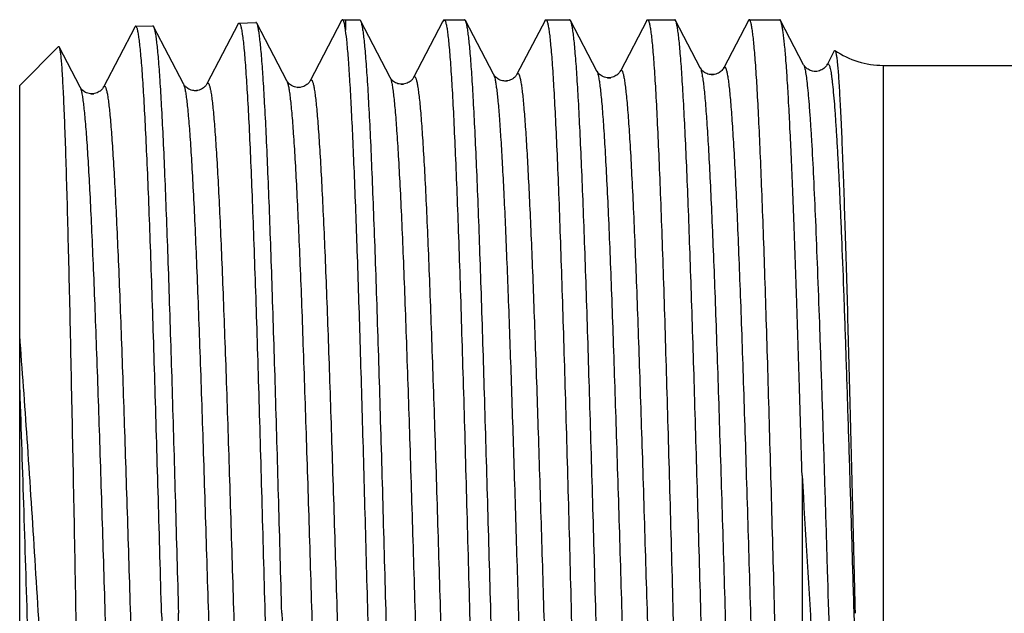
# Model space of a CAD drawing. Units: millimetres. Extents: x 0 to 297, y 0 to 210.
# Drawn here: x 78 to 96, y 120 to 130 of the extents above; entities that cross this region are included whole.
import ezdxf

# ---------------------------------------------------------------- set-up
doc = ezdxf.new("R2010")
doc.units = ezdxf.units.MM
doc.header["$LTSCALE"] = 16.335
doc.layers.get('0').update_dxf_attribs({"linetype": 'CONTINUOUS'})
doc.layers.add('KOSMETIK', color=7, linetype='CONTINUOUS')

msp = doc.modelspace()

# ---------------------------------------------------------------- linework, layer by layer
at = {"color": 7, "linetype": 'Continuous'}
for p, q in [((84.075, 130.352), (84.129, 130.354)), ((84.129, 130.354), (84.129, 130.169)), ((84.129, 130.354), (84.375, 130.354)), ((85.857, 130.354), (86.214, 130.354)), ((87.637, 130.354), (88.053, 130.354)), ((89.418, 130.354), (89.893, 130.354)), ((91.199, 130.354), (91.732, 130.354)), ((80.44, 130.225), (79.89, 129.172)), ((80.455, 130.24), (80.751, 130.249)), ((81.291, 129.228), (80.767, 130.234)), ((82.25, 130.281), (81.701, 129.228)), ((82.265, 130.296), (82.561, 130.305)), ((83.101, 129.284), (82.576, 130.291)), ((84.06, 130.338), (83.511, 129.284)), ((84.911, 129.341), (84.391, 130.339)), ((84.391, 130.339), (84.393, 130.334)), ((85.829, 130.316), (85.321, 129.341)), ((85.842, 130.34), (85.829, 130.316)), ((86.721, 129.397), (86.23, 130.339)), ((87.622, 130.34), (87.131, 129.397)), ((88.531, 129.453), (88.069, 130.339)), ((89.403, 130.34), (88.941, 129.453)), ((90.341, 129.51), (89.908, 130.339)), ((91.184, 130.34), (90.751, 129.51)), ((92.151, 129.566), (91.748, 130.339)), ((78.423, 129.204), (79.102, 129.883)), ((79.481, 129.172), (79.113, 129.878)), ((92.687, 129.808), (92.561, 129.566)), ((90.341, 129.51), (90.341, 129.51)), ((90.751, 129.51), (90.751, 129.51)), ((92.151, 129.566), (92.151, 129.566)), ((92.561, 129.566), (92.561, 129.566)), ((93.544, 129.554), (93.544, 110.354)), ((93.544, 129.554), (99.706, 129.554)), ((84.911, 129.341), (84.911, 129.341)), ((85.321, 129.341), (85.321, 129.341)), ((86.721, 129.397), (86.721, 129.397)), ((87.131, 129.397), (87.131, 129.397)), ((88.941, 129.453), (88.941, 129.453)), ((78.423, 110.704), (78.423, 129.204)), ((79.481, 129.172), (79.481, 129.172)), ((79.89, 129.172), (79.89, 129.172)), ((81.291, 129.228), (81.291, 129.228)), ((81.701, 129.228), (81.701, 129.228)), ((83.101, 129.284), (83.101, 129.284)), ((83.511, 129.284), (83.511, 129.284)), ((92.123, 122.367), (92.123, 109.554))]:
    msp.add_line(p, q, dxfattribs=at)
msp.add_arc((93.544, 131.054), 1.5, 235.6859, 270, dxfattribs=at)
for points, knots in [([(84.075, 130.352), (84.072, 130.352), (84.065, 130.348), (84.062, 130.342), (84.06, 130.338)], [0, 0, 0, 0, 0.388967, 1, 1, 1, 1]), ([(84.087, 130.344), (84.086, 130.346), (84.083, 130.349), (84.078, 130.353), (84.075, 130.352)], [0, 0, 0, 0, 0.320938, 1, 1, 1, 1]), ([(84.375, 130.354), (84.376, 130.354), (84.38, 130.353), (84.386, 130.348), (84.389, 130.342), (84.391, 130.339)], [0, 0, 0, 0, 0.178424, 0.518126, 1, 1, 1, 1]), ([(85.842, 130.34), (85.843, 130.342), (85.846, 130.348), (85.852, 130.354), (85.857, 130.354)], [0, 0, 0, 0, 0.3458, 1, 1, 1, 1]), ([(85.857, 130.354), (85.859, 130.354), (85.865, 130.351), (85.872, 130.34), (85.878, 130.324), (85.885, 130.302), (85.892, 130.274), (85.902, 130.224), (85.914, 130.146), (85.927, 130.035), (85.941, 129.898), (85.955, 129.738), (85.974, 129.478), (85.998, 129.097), (86.025, 128.574), (86.053, 127.968), (86.08, 127.285), (86.108, 126.531), (86.136, 125.714), (86.163, 124.841), (86.191, 123.921), (86.219, 122.963), (86.256, 121.637), (86.283, 120.631), (86.302, 119.954)], [0, 0, 0, 0, 0.000732, 0.001853, 0.003497, 0.005702, 0.008484, 0.011848, 0.020327, 0.031142, 0.044276, 0.059699, 0.077378, 0.119338, 0.16976, 0.228162, 0.293989, 0.366605, 0.445314, 0.529361, 0.617938, 0.710188, 0.805223, 1, 1, 1, 1]), ([(86.23, 130.339), (86.229, 130.341), (86.225, 130.347), (86.219, 130.354), (86.214, 130.354)], [0, 0, 0, 0, 0.345799, 1, 1, 1, 1]), ([(87.622, 130.34), (87.624, 130.342), (87.627, 130.348), (87.633, 130.354), (87.637, 130.354)], [0, 0, 0, 0, 0.345808, 1, 1, 1, 1]), ([(87.637, 130.354), (87.64, 130.354), (87.646, 130.351), (87.652, 130.34), (87.659, 130.324), (87.666, 130.302), (87.673, 130.274), (87.683, 130.224), (87.695, 130.146), (87.708, 130.035), (87.722, 129.898), (87.736, 129.738), (87.755, 129.478), (87.779, 129.097), (87.806, 128.574), (87.834, 127.968), (87.861, 127.285), (87.889, 126.531), (87.916, 125.714), (87.944, 124.841), (87.972, 123.921), (87.999, 122.964), (88.037, 121.637), (88.064, 120.631), (88.082, 119.954)], [0, 0, 0, 0, 0.000732, 0.001853, 0.003496, 0.005702, 0.008483, 0.011847, 0.020326, 0.031141, 0.044274, 0.059697, 0.077376, 0.119335, 0.169756, 0.228157, 0.293982, 0.366599, 0.445307, 0.529353, 0.617931, 0.710183, 0.805221, 1, 1, 1, 1]), ([(88.069, 130.339), (88.068, 130.341), (88.064, 130.347), (88.058, 130.354), (88.053, 130.354)], [0, 0, 0, 0, 0.345802, 1, 1, 1, 1]), ([(89.403, 130.34), (89.404, 130.342), (89.408, 130.348), (89.413, 130.354), (89.418, 130.354)], [0, 0, 0, 0, 0.345807, 1, 1, 1, 1]), ([(89.418, 130.354), (89.421, 130.354), (89.427, 130.351), (89.433, 130.34), (89.44, 130.324), (89.447, 130.302), (89.453, 130.274), (89.463, 130.224), (89.475, 130.146), (89.489, 130.035), (89.503, 129.898), (89.516, 129.738), (89.536, 129.478), (89.56, 129.097), (89.587, 128.574), (89.614, 127.968), (89.642, 127.285), (89.67, 126.531), (89.697, 125.714), (89.725, 124.841), (89.752, 123.921), (89.78, 122.963), (89.817, 121.637), (89.845, 120.631), (89.863, 119.954)], [0, 0, 0, 0, 0.000732, 0.001853, 0.003496, 0.005702, 0.008483, 0.011847, 0.020326, 0.031141, 0.044274, 0.059697, 0.077376, 0.119335, 0.169757, 0.228161, 0.293988, 0.366606, 0.445315, 0.529362, 0.617939, 0.710189, 0.805224, 1, 1, 1, 1]), ([(89.908, 130.339), (89.907, 130.341), (89.904, 130.347), (89.897, 130.354), (89.893, 130.354)], [0, 0, 0, 0, 0.345799, 1, 1, 1, 1]), ([(91.199, 130.354), (91.197, 130.354), (91.194, 130.353), (91.188, 130.348), (91.185, 130.343), (91.184, 130.34)], [0, 0, 0, 0, 0.178419, 0.518116, 1, 1, 1, 1]), ([(92.066, 109.588), (92.06, 109.605), (92.05, 109.648), (92.037, 109.724), (92.024, 109.823), (92.011, 109.945), (91.997, 110.09), (91.978, 110.328), (91.955, 110.68), (91.929, 111.166), (91.902, 111.731), (91.875, 112.372), (91.848, 113.082), (91.821, 113.855), (91.784, 114.99), (91.739, 116.508), (91.686, 118.411), (91.633, 120.371), (91.588, 122.006), (91.552, 123.289), (91.525, 124.211), (91.498, 125.095), (91.471, 125.931), (91.444, 126.713), (91.417, 127.433), (91.39, 128.084), (91.363, 128.662), (91.337, 129.16), (91.314, 129.522), (91.294, 129.77), (91.281, 129.922), (91.268, 130.051), (91.254, 130.157), (91.243, 130.231), (91.233, 130.278), (91.227, 130.305), (91.22, 130.326), (91.213, 130.342), (91.205, 130.354), (91.199, 130.354)], [0, 0, 0, 0, 0.002589, 0.006286, 0.011096, 0.017012, 0.024023, 0.032115, 0.05147, 0.074906, 0.102209, 0.133135, 0.1674, 0.204692, 0.244672, 0.331211, 0.423866, 0.519259, 0.613913, 0.65988, 0.704378, 0.747, 0.787357, 0.825081, 0.859827, 0.89128, 0.919152, 0.94319, 0.963179, 0.971596, 0.978938, 0.985189, 0.990335, 0.994371, 0.995973, 0.997298, 0.998349, 0.999133, 1, 1, 1, 1]), ([(91.748, 130.339), (91.746, 130.341), (91.743, 130.347), (91.737, 130.354), (91.732, 130.354)], [0, 0, 0, 0, 0.345939, 1, 1, 1, 1]), ([(80.455, 130.24), (80.452, 130.24), (80.445, 130.235), (80.442, 130.229), (80.44, 130.225)], [0, 0, 0, 0, 0.38902, 1, 1, 1, 1]), ([(80.907, 119.954), (80.889, 120.623), (80.861, 121.619), (80.823, 122.932), (80.795, 123.88), (80.767, 124.79), (80.739, 125.653), (80.711, 126.461), (80.683, 127.207), (80.655, 127.883), (80.627, 128.482), (80.599, 128.999), (80.575, 129.376), (80.555, 129.633), (80.541, 129.791), (80.527, 129.926), (80.513, 130.036), (80.501, 130.113), (80.491, 130.162), (80.484, 130.189), (80.477, 130.211), (80.47, 130.228), (80.461, 130.24), (80.455, 130.24)], [0, 0, 0, 0, 0.194887, 0.289966, 0.382252, 0.470859, 0.554929, 0.633653, 0.706279, 0.772104, 0.830498, 0.880902, 0.922834, 0.940496, 0.955899, 0.969011, 0.979802, 0.988256, 0.991606, 0.994375, 0.996569, 0.998203, 1, 1, 1, 1]), ([(80.751, 130.249), (80.752, 130.249), (80.756, 130.248), (80.762, 130.243), (80.765, 130.238), (80.767, 130.234)], [0, 0, 0, 0, 0.178331, 0.516909, 1, 1, 1, 1]), ([(80.767, 130.234), (80.773, 130.222), (80.783, 130.19), (80.796, 130.129), (80.809, 130.045), (80.822, 129.939), (80.836, 129.81), (80.855, 129.594), (80.878, 129.271), (80.905, 128.822), (80.932, 128.292), (80.959, 127.688), (80.986, 127.015), (81.013, 126.277), (81.051, 125.188), (81.096, 123.72), (81.15, 121.872), (81.185, 120.601), (81.203, 119.954)], [0, 0, 0, 0, 0.003899, 0.00995, 0.018182, 0.028597, 0.041179, 0.055902, 0.091652, 0.135537, 0.187171, 0.246094, 0.311778, 0.383637, 0.461025, 0.629577, 0.811395, 1, 1, 1, 1]), ([(82.25, 130.281), (82.252, 130.285), (82.255, 130.292), (82.262, 130.296), (82.265, 130.296)], [0, 0, 0, 0, 0.611011, 1, 1, 1, 1]), ([(82.265, 130.296), (82.271, 130.296), (82.28, 130.284), (82.287, 130.267), (82.294, 130.245), (82.301, 130.218), (82.311, 130.168), (82.323, 130.091), (82.337, 129.98), (82.351, 129.845), (82.365, 129.686), (82.385, 129.428), (82.409, 129.049), (82.437, 128.529), (82.465, 127.926), (82.493, 127.247), (82.521, 126.497), (82.549, 125.684), (82.577, 124.816), (82.605, 123.901), (82.633, 122.948), (82.671, 121.628), (82.699, 120.627), (82.717, 119.954)], [0, 0, 0, 0, 0.001792, 0.003424, 0.005616, 0.008384, 0.011734, 0.020187, 0.030978, 0.044089, 0.059491, 0.077153, 0.119085, 0.169488, 0.227881, 0.293707, 0.366332, 0.445057, 0.529127, 0.617736, 0.710026, 0.805109, 1, 1, 1, 1]), ([(82.576, 130.291), (82.575, 130.293), (82.572, 130.299), (82.566, 130.306), (82.561, 130.305)], [0, 0, 0, 0, 0.347485, 1, 1, 1, 1]), ([(83.013, 119.954), (82.995, 120.605), (82.96, 121.883), (82.906, 123.742), (82.86, 125.217), (82.823, 126.313), (82.796, 127.054), (82.769, 127.731), (82.742, 128.339), (82.715, 128.871), (82.688, 129.323), (82.665, 129.648), (82.646, 129.864), (82.632, 129.994), (82.619, 130.1), (82.606, 130.185), (82.593, 130.246), (82.583, 130.279), (82.576, 130.291)], [0, 0, 0, 0, 0.188637, 0.370485, 0.53906, 0.616455, 0.688319, 0.754006, 0.812928, 0.864558, 0.908432, 0.944168, 0.958882, 0.971454, 0.981858, 0.990078, 0.996115, 1, 1, 1, 1]), ([(84.129, 130.169), (84.126, 130.191), (84.12, 130.23), (84.11, 130.281), (84.099, 130.318), (84.091, 130.338), (84.087, 130.344)], [0, 0, 0, 0, 0.36419, 0.651611, 0.86281, 1, 1, 1, 1]), ([(84.393, 130.334), (84.399, 130.321), (84.409, 130.284), (84.423, 130.217), (84.437, 130.126), (84.45, 130.012), (84.464, 129.875), (84.484, 129.646), (84.508, 129.305), (84.536, 128.831), (84.564, 128.275), (84.591, 127.642), (84.619, 126.938), (84.647, 126.17), (84.686, 125.037), (84.733, 123.516), (84.788, 121.607), (84.843, 119.637), (84.89, 117.99), (84.928, 116.697), (84.956, 115.766), (84.984, 114.874), (85.012, 114.029), (85.04, 113.239), (85.068, 112.511), (85.095, 111.852), (85.123, 111.267), (85.151, 110.764), (85.175, 110.396), (85.195, 110.146), (85.209, 109.992), (85.223, 109.861), (85.236, 109.754), (85.248, 109.679), (85.259, 109.631), (85.265, 109.604), (85.272, 109.583), (85.28, 109.566), (85.288, 109.554), (85.294, 109.554)], [0, 0, 0, 0, 0.002168, 0.005449, 0.009852, 0.015378, 0.022017, 0.029754, 0.048459, 0.071325, 0.098145, 0.128672, 0.162625, 0.199692, 0.239529, 0.32602, 0.418908, 0.514765, 0.610053, 0.65638, 0.701255, 0.744262, 0.785005, 0.823106, 0.858214, 0.890005, 0.918185, 0.942495, 0.962715, 0.971231, 0.97866, 0.984985, 0.990195, 0.994281, 0.995903, 0.997246, 0.998312, 0.99911, 1, 1, 1, 1]), ([(86.674, 119.954), (86.655, 120.608), (86.619, 121.891), (86.565, 123.758), (86.518, 125.24), (86.481, 126.341), (86.453, 127.085), (86.426, 127.766), (86.398, 128.376), (86.371, 128.911), (86.344, 129.365), (86.32, 129.692), (86.3, 129.91), (86.287, 130.04), (86.273, 130.147), (86.26, 130.232), (86.246, 130.294), (86.236, 130.327), (86.23, 130.339)], [0, 0, 0, 0, 0.188556, 0.370349, 0.538886, 0.616269, 0.688126, 0.75381, 0.812735, 0.864375, 0.908268, 0.94403, 0.958761, 0.971353, 0.981777, 0.990021, 0.996086, 1, 1, 1, 1]), ([(88.513, 119.954), (88.495, 120.608), (88.459, 121.891), (88.404, 123.758), (88.358, 125.24), (88.32, 126.341), (88.292, 127.085), (88.265, 127.766), (88.237, 128.376), (88.21, 128.911), (88.183, 129.365), (88.159, 129.692), (88.14, 129.91), (88.126, 130.04), (88.112, 130.147), (88.099, 130.232), (88.086, 130.294), (88.075, 130.327), (88.069, 130.339)], [0, 0, 0, 0, 0.188553, 0.370341, 0.538878, 0.616262, 0.68812, 0.753806, 0.812733, 0.864374, 0.908268, 0.94403, 0.958761, 0.971352, 0.981777, 0.990021, 0.996086, 1, 1, 1, 1]), ([(90.352, 119.954), (90.334, 120.608), (90.298, 121.891), (90.243, 123.758), (90.197, 125.24), (90.159, 126.341), (90.132, 127.085), (90.104, 127.766), (90.077, 128.376), (90.049, 128.911), (90.022, 129.365), (89.998, 129.692), (89.979, 129.91), (89.965, 130.04), (89.952, 130.147), (89.938, 130.232), (89.925, 130.294), (89.915, 130.327), (89.908, 130.339)], [0, 0, 0, 0, 0.188554, 0.370342, 0.538879, 0.616263, 0.68812, 0.753805, 0.81273, 0.864371, 0.908265, 0.944028, 0.95876, 0.971351, 0.981777, 0.990021, 0.996085, 1, 1, 1, 1]), ([(92.123, 122.367), (92.108, 122.895), (92.078, 123.917), (92.032, 125.386), (91.992, 126.529), (91.96, 127.365), (91.937, 127.923), (91.913, 128.429), (91.89, 128.882), (91.867, 129.277), (91.844, 129.612), (91.824, 129.853), (91.807, 130.014), (91.796, 130.111), (91.784, 130.191), (91.773, 130.256), (91.761, 130.303), (91.753, 130.329), (91.748, 130.339)], [0, 0, 0, 0, 0.198456, 0.384067, 0.552096, 0.62815, 0.698235, 0.761905, 0.818749, 0.868411, 0.910572, 0.944973, 0.959195, 0.971407, 0.981593, 0.989744, 0.995867, 1, 1, 1, 1]), ([(84.951, 109.568), (84.946, 109.58), (84.936, 109.61), (84.924, 109.667), (84.911, 109.745), (84.899, 109.843), (84.886, 109.963), (84.868, 110.163), (84.846, 110.462), (84.821, 110.88), (84.796, 111.372), (84.77, 111.934), (84.745, 112.562), (84.719, 113.251), (84.684, 114.274), (84.641, 115.659), (84.591, 117.414), (84.54, 119.253), (84.489, 121.115), (84.439, 122.938), (84.389, 124.664), (84.338, 126.236), (84.295, 127.425), (84.259, 128.261), (84.234, 128.789), (84.209, 129.245), (84.184, 129.624), (84.159, 129.924), (84.14, 130.097), (84.129, 130.169)], [0, 0, 0, 0, 0.001821, 0.004633, 0.008451, 0.013276, 0.019101, 0.025917, 0.042468, 0.062799, 0.086746, 0.114115, 0.144684, 0.1782, 0.21439, 0.293588, 0.379684, 0.469859, 0.56116, 0.650598, 0.735243, 0.812324, 0.879318, 0.908334, 0.934037, 0.956218, 0.974698, 0.98933, 1, 1, 1, 1]), ([(79.102, 129.883), (79.103, 129.884), (79.105, 129.885), (79.108, 129.885), (79.111, 129.882), (79.112, 129.88), (79.113, 129.878)], [0, 0, 0, 0, 0.222283, 0.41062, 0.653604, 1, 1, 1, 1]), ([(79.113, 129.878), (79.115, 129.874), (79.119, 129.863), (79.126, 129.833), (79.135, 129.778), (79.144, 129.693), (79.154, 129.582), (79.164, 129.445), (79.173, 129.282), (79.183, 129.095), (79.197, 128.797), (79.214, 128.367), (79.233, 127.784), (79.253, 127.119), (79.272, 126.377), (79.292, 125.568), (79.311, 124.698), (79.33, 123.778), (79.357, 122.477), (79.389, 120.799), (79.414, 119.443), (79.427, 118.758)], [0, 0, 0, 0, 0.001242, 0.003054, 0.008426, 0.016144, 0.026194, 0.038551, 0.053185, 0.070055, 0.089113, 0.133589, 0.186131, 0.246173, 0.313077, 0.386135, 0.464576, 0.547585, 0.634298, 0.815227, 1, 1, 1, 1]), ([(92.687, 129.808), (92.688, 129.81), (92.69, 129.812), (92.693, 129.815), (92.696, 129.817), (92.698, 129.816), (92.699, 129.815)], [0, 0, 0, 0, 0.350315, 0.60637, 0.800969, 1, 1, 1, 1]), ([(92.699, 129.815), (92.701, 129.814), (92.705, 129.807), (92.71, 129.795), (92.715, 129.777), (92.722, 129.742), (92.731, 129.683), (92.741, 129.595), (92.751, 129.484), (92.762, 129.351), (92.772, 129.196), (92.782, 129.019), (92.793, 128.821), (92.808, 128.515), (92.826, 128.082), (92.848, 127.506), (92.869, 126.859), (92.891, 126.146), (92.914, 125.374), (92.936, 124.551), (92.967, 123.374), (93.005, 121.837), (93.036, 120.59), (93.052, 119.954)], [0, 0, 0, 0, 0.000826, 0.002162, 0.004054, 0.006515, 0.013165, 0.022117, 0.033364, 0.046886, 0.062652, 0.08063, 0.10078, 0.123055, 0.173772, 0.232312, 0.29813, 0.370601, 0.449041, 0.532704, 0.620794, 0.806823, 1, 1, 1, 1]), ([(90.751, 129.51), (90.74, 129.488), (90.715, 129.459), (90.675, 129.428), (90.623, 129.402), (90.561, 129.387), (90.498, 129.395), (90.455, 129.408), (90.418, 129.428), (90.384, 129.454), (90.357, 129.481), (90.345, 129.502), (90.341, 129.51)], [0, 0, 0, 0, 0.14975, 0.222465, 0.308697, 0.499595, 0.596325, 0.689609, 0.77508, 0.84936, 0.950507, 1, 1, 1, 1]), ([(90.341, 129.51), (90.347, 129.497), (90.358, 129.464), (90.371, 129.402), (90.385, 129.317), (90.399, 129.21), (90.413, 129.081), (90.433, 128.865), (90.457, 128.541), (90.485, 128.091), (90.512, 127.563), (90.54, 126.962), (90.568, 126.292), (90.597, 125.562), (90.635, 124.487), (90.682, 123.046), (90.738, 121.243), (90.793, 119.389), (90.84, 117.845), (90.878, 116.639), (90.906, 115.776), (90.934, 114.953), (90.962, 114.179), (90.99, 113.46), (91.018, 112.803), (91.046, 112.215), (91.07, 111.77), (91.09, 111.453), (91.104, 111.246), (91.118, 111.059), (91.132, 110.894), (91.146, 110.751), (91.16, 110.629), (91.172, 110.542), (91.182, 110.484), (91.189, 110.448), (91.196, 110.419), (91.203, 110.395), (91.209, 110.376), (91.216, 110.364), (91.223, 110.355), (91.232, 110.354), (91.24, 110.361), (91.244, 110.367), (91.246, 110.371)], [0, 0, 0, 0, 0.002143, 0.005436, 0.009896, 0.015521, 0.022301, 0.030225, 0.049423, 0.072941, 0.100552, 0.131993, 0.166963, 0.205123, 0.246109, 0.33495, 0.430074, 0.527825, 0.62445, 0.671175, 0.716241, 0.759213, 0.799678, 0.83725, 0.871566, 0.9023, 0.929157, 0.941051, 0.951882, 0.961628, 0.970264, 0.97777, 0.984131, 0.989336, 0.991502, 0.993376, 0.994961, 0.996257, 0.997271, 0.998013, 0.998517, 0.998888, 0.999335, 1, 1, 1, 1]), ([(90.751, 129.51), (90.753, 129.514), (90.757, 129.52), (90.764, 129.526), (90.774, 129.525), (90.781, 129.517), (90.788, 129.504), (90.794, 129.485), (90.801, 129.461), (90.808, 129.432), (90.815, 129.396), (90.825, 129.338), (90.837, 129.25), (90.851, 129.128), (90.865, 128.985), (90.879, 128.819), (90.893, 128.632), (90.907, 128.424), (90.927, 128.106), (90.951, 127.661), (90.979, 127.071), (91.007, 126.413), (91.035, 125.693), (91.063, 124.918), (91.091, 124.094), (91.12, 123.23), (91.157, 122.023), (91.204, 120.479), (91.26, 118.626), (91.315, 116.823), (91.362, 115.384), (91.401, 114.31), (91.429, 113.581), (91.457, 112.913), (91.485, 112.312), (91.513, 111.785), (91.54, 111.337), (91.564, 111.014), (91.584, 110.798), (91.598, 110.669), (91.612, 110.562), (91.626, 110.478), (91.639, 110.416), (91.65, 110.383), (91.656, 110.371)], [0, 0, 0, 0, 0.000667, 0.001115, 0.001486, 0.001992, 0.002738, 0.003755, 0.005055, 0.006645, 0.008526, 0.010699, 0.015919, 0.022298, 0.029826, 0.038485, 0.048254, 0.059112, 0.071034, 0.097949, 0.128744, 0.163121, 0.20075, 0.24127, 0.28429, 0.329396, 0.376153, 0.47281, 0.570548, 0.665616, 0.754367, 0.795297, 0.833399, 0.868307, 0.899687, 0.92724, 0.950703, 0.969855, 0.977758, 0.984521, 0.990131, 0.994578, 0.997862, 1, 1, 1, 1]), ([(92.561, 129.566), (92.558, 129.559), (92.544, 129.538), (92.52, 129.511), (92.485, 129.485), (92.448, 129.466), (92.404, 129.451), (92.356, 129.446), (92.309, 129.451), (92.253, 129.468), (92.204, 129.5), (92.167, 129.537), (92.155, 129.559), (92.151, 129.566)], [0, 0, 0, 0, 0.049115, 0.149034, 0.221685, 0.30884, 0.403545, 0.500183, 0.596326, 0.689132, 0.849665, 0.950203, 1, 1, 1, 1]), ([(92.151, 129.566), (92.154, 129.559), (92.161, 129.543), (92.173, 129.498), (92.188, 129.421), (92.204, 129.302), (92.221, 129.151), (92.238, 128.966), (92.255, 128.75), (92.272, 128.502), (92.296, 128.111), (92.326, 127.551), (92.359, 126.801), (92.393, 125.952), (92.427, 125.018), (92.462, 124.011), (92.496, 122.947), (92.53, 121.84), (92.575, 120.324), (92.631, 118.443), (92.678, 116.941), (92.701, 116.205)], [0, 0, 0, 0, 0.001683, 0.003972, 0.010409, 0.019339, 0.030751, 0.044609, 0.060867, 0.079473, 0.100358, 0.148669, 0.205117, 0.268899, 0.33911, 0.414748, 0.494736, 0.577935, 0.663161, 0.834823, 1, 1, 1, 1]), ([(92.561, 129.566), (92.562, 129.569), (92.565, 129.573), (92.57, 129.579), (92.574, 129.582), (92.582, 129.582), (92.591, 129.573), (92.599, 129.556), (92.608, 129.53), (92.617, 129.494), (92.626, 129.449), (92.635, 129.394), (92.644, 129.33), (92.657, 129.226), (92.672, 129.072), (92.69, 128.861), (92.708, 128.613), (92.726, 128.331), (92.745, 128.016), (92.763, 127.668), (92.781, 127.289), (92.799, 126.88), (92.824, 126.282), (92.855, 125.473), (92.891, 124.439), (92.927, 123.334), (92.963, 122.174), (92.999, 120.979), (93.035, 119.767), (93.083, 118.174), (93.12, 116.987), (93.145, 116.205)], [0, 0, 0, 0, 0.000657, 0.001168, 0.001564, 0.001905, 0.002746, 0.004138, 0.006188, 0.008924, 0.012357, 0.016488, 0.021316, 0.02684, 0.039957, 0.055792, 0.074286, 0.095367, 0.11895, 0.144945, 0.173245, 0.20374, 0.236306, 0.307125, 0.384568, 0.467397, 0.554288, 0.643849, 0.734649, 0.82523, 1, 1, 1, 1]), ([(85.321, 129.341), (85.317, 129.334), (85.309, 129.321), (85.294, 129.301), (85.274, 129.281), (85.244, 129.26), (85.207, 129.24), (85.164, 129.226), (85.116, 129.221), (85.069, 129.226), (85.026, 129.239), (84.988, 129.26), (84.959, 129.281), (84.938, 129.301), (84.923, 129.32), (84.915, 129.333), (84.911, 129.341)], [0, 0, 0, 0, 0.049196, 0.091467, 0.148223, 0.221988, 0.309531, 0.403549, 0.49949, 0.595199, 0.688192, 0.77525, 0.850552, 0.90829, 0.950337, 1, 1, 1, 1]), ([(84.911, 129.341), (84.917, 129.329), (84.928, 129.295), (84.941, 129.234), (84.955, 129.15), (84.969, 129.045), (84.983, 128.917), (85.003, 128.704), (85.027, 128.386), (85.055, 127.943), (85.083, 127.423), (85.111, 126.832), (85.139, 126.174), (85.167, 125.455), (85.205, 124.398), (85.253, 122.983), (85.308, 121.211), (85.364, 119.39), (85.41, 117.873), (85.448, 116.689), (85.476, 115.841), (85.504, 115.034), (85.532, 114.273), (85.56, 113.567), (85.588, 112.923), (85.616, 112.346), (85.64, 111.91), (85.66, 111.599), (85.674, 111.395), (85.688, 111.212), (85.702, 111.05), (85.716, 110.91), (85.73, 110.791), (85.742, 110.706), (85.752, 110.649), (85.759, 110.614), (85.766, 110.585), (85.773, 110.562), (85.78, 110.544), (85.786, 110.532), (85.794, 110.524), (85.803, 110.523), (85.81, 110.53), (85.814, 110.536), (85.816, 110.539)], [0, 0, 0, 0, 0.002171, 0.005492, 0.009978, 0.015627, 0.022432, 0.03038, 0.049624, 0.073184, 0.100834, 0.132311, 0.167312, 0.2055, 0.246508, 0.335381, 0.430517, 0.528262, 0.624862, 0.671568, 0.716611, 0.759556, 0.799991, 0.837529, 0.87181, 0.902506, 0.929324, 0.941197, 0.952009, 0.961734, 0.970349, 0.977834, 0.984176, 0.98936, 0.991516, 0.993382, 0.994957, 0.996245, 0.997251, 0.997987, 0.998488, 0.998864, 0.999322, 1, 1, 1, 1]), ([(85.321, 129.341), (85.323, 129.344), (85.326, 129.351), (85.334, 129.357), (85.343, 129.356), (85.35, 129.349), (85.357, 129.336), (85.364, 129.318), (85.371, 129.295), (85.378, 129.266), (85.385, 129.231), (85.395, 129.174), (85.407, 129.089), (85.421, 128.97), (85.435, 128.829), (85.449, 128.666), (85.463, 128.483), (85.477, 128.279), (85.497, 127.968), (85.521, 127.531), (85.549, 126.953), (85.577, 126.307), (85.605, 125.6), (85.633, 124.839), (85.661, 124.03), (85.689, 123.182), (85.727, 121.997), (85.774, 120.48), (85.829, 118.659), (85.885, 116.888), (85.932, 115.473), (85.97, 114.418), (85.999, 113.7), (86.027, 113.043), (86.054, 112.453), (86.082, 111.934), (86.11, 111.492), (86.134, 111.175), (86.154, 110.962), (86.168, 110.835), (86.182, 110.729), (86.195, 110.646), (86.209, 110.585), (86.219, 110.552), (86.226, 110.54)], [0, 0, 0, 0, 0.000682, 0.001143, 0.001519, 0.002021, 0.002758, 0.003764, 0.005053, 0.006632, 0.008501, 0.010661, 0.015856, 0.022211, 0.029713, 0.038347, 0.048092, 0.058927, 0.070825, 0.097695, 0.128446, 0.162785, 0.200378, 0.240867, 0.283859, 0.328942, 0.375682, 0.472317, 0.570055, 0.665144, 0.753934, 0.794891, 0.833025, 0.867968, 0.899388, 0.926983, 0.950492, 0.969693, 0.977621, 0.98441, 0.990047, 0.994521, 0.997833, 1, 1, 1, 1]), ([(87.131, 129.397), (87.127, 129.39), (87.119, 129.377), (87.104, 129.358), (87.084, 129.338), (87.055, 129.316), (87.017, 129.297), (86.974, 129.282), (86.911, 129.276), (86.849, 129.288), (86.799, 129.316), (86.764, 129.341), (86.738, 129.368), (86.725, 129.39), (86.721, 129.397)], [0, 0, 0, 0, 0.049079, 0.091651, 0.148568, 0.22183, 0.309399, 0.403883, 0.500132, 0.687975, 0.774868, 0.850315, 0.950252, 1, 1, 1, 1]), ([(86.721, 129.397), (86.727, 129.386), (86.736, 129.358), (86.748, 129.306), (86.761, 129.235), (86.773, 129.147), (86.786, 129.04), (86.804, 128.864), (86.825, 128.599), (86.85, 128.232), (86.875, 127.8), (86.901, 127.307), (86.926, 126.757), (86.951, 126.153), (86.986, 125.256), (87.029, 124.041), (87.079, 122.496), (87.129, 120.872), (87.179, 119.219), (87.229, 117.589), (87.279, 116.032), (87.328, 114.597), (87.378, 113.327), (87.427, 112.263), (87.47, 111.521), (87.506, 111.054), (87.525, 110.865), (87.535, 110.782)], [0, 0, 0, 0, 0.001929, 0.004802, 0.008634, 0.013425, 0.019174, 0.025868, 0.042048, 0.061848, 0.085116, 0.111673, 0.141314, 0.173807, 0.208901, 0.285779, 0.369558, 0.457635, 0.547273, 0.63569, 0.72014, 0.798005, 0.866872, 0.92461, 0.96944, 0.986574, 1, 1, 1, 1]), ([(87.131, 129.397), (87.133, 129.401), (87.136, 129.406), (87.143, 129.413), (87.152, 129.413), (87.159, 129.407), (87.165, 129.397), (87.171, 129.382), (87.178, 129.362), (87.184, 129.337), (87.191, 129.307), (87.2, 129.258), (87.212, 129.184), (87.225, 129.08), (87.238, 128.957), (87.251, 128.815), (87.264, 128.654), (87.277, 128.475), (87.296, 128.2), (87.318, 127.814), (87.344, 127.301), (87.371, 126.726), (87.397, 126.094), (87.423, 125.41), (87.459, 124.412), (87.504, 123.08), (87.556, 121.413), (87.608, 119.698), (87.66, 117.99), (87.712, 116.349), (87.764, 114.828), (87.815, 113.48), (87.866, 112.349), (87.911, 111.561), (87.949, 111.068), (87.968, 110.869), (87.978, 110.782)], [0, 0, 0, 0, 0.000651, 0.001102, 0.001457, 0.001895, 0.002529, 0.003397, 0.004515, 0.005889, 0.007521, 0.009412, 0.013973, 0.019571, 0.026196, 0.033837, 0.042478, 0.052104, 0.062692, 0.08667, 0.114211, 0.145085, 0.179031, 0.215764, 0.254972, 0.339476, 0.429695, 0.522591, 0.615037, 0.703919, 0.786251, 0.859265, 0.920513, 0.967946, 0.985975, 1, 1, 1, 1]), ([(88.941, 129.453), (88.937, 129.446), (88.929, 129.433), (88.914, 129.414), (88.893, 129.394), (88.864, 129.372), (88.826, 129.352), (88.783, 129.338), (88.736, 129.333), (88.688, 129.338), (88.645, 129.353), (88.607, 129.373), (88.572, 129.398), (88.548, 129.426), (88.535, 129.446), (88.531, 129.453)], [0, 0, 0, 0, 0.049706, 0.091647, 0.149417, 0.224677, 0.311514, 0.404345, 0.500041, 0.596168, 0.690565, 0.778127, 0.851468, 0.950968, 1, 1, 1, 1]), ([(88.531, 129.453), (88.537, 129.441), (88.548, 129.408), (88.561, 129.346), (88.575, 129.262), (88.589, 129.155), (88.603, 129.026), (88.623, 128.811), (88.647, 128.489), (88.675, 128.042), (88.703, 127.516), (88.731, 126.918), (88.759, 126.252), (88.787, 125.526), (88.825, 124.457), (88.872, 123.025), (88.928, 121.232), (88.983, 119.389), (89.03, 117.854), (89.068, 116.655), (89.096, 115.798), (89.124, 114.98), (89.152, 114.21), (89.18, 113.495), (89.208, 112.843), (89.236, 112.258), (89.26, 111.817), (89.28, 111.502), (89.294, 111.295), (89.308, 111.11), (89.322, 110.946), (89.336, 110.804), (89.35, 110.683), (89.362, 110.597), (89.372, 110.539), (89.379, 110.504), (89.386, 110.474), (89.393, 110.45), (89.399, 110.432), (89.406, 110.42), (89.413, 110.411), (89.423, 110.41), (89.43, 110.417), (89.434, 110.423), (89.436, 110.427)], [0, 0, 0, 0, 0.002155, 0.005457, 0.009926, 0.015561, 0.02235, 0.030282, 0.049499, 0.073032, 0.100657, 0.132112, 0.167093, 0.205265, 0.246259, 0.335113, 0.430242, 0.527991, 0.624607, 0.671326, 0.716383, 0.759344, 0.799799, 0.837358, 0.871661, 0.902381, 0.929222, 0.941109, 0.951933, 0.96167, 0.970298, 0.977797, 0.98415, 0.989347, 0.991509, 0.99338, 0.994961, 0.996254, 0.997264, 0.998004, 0.998507, 0.998878, 0.99933, 1, 1, 1, 1]), ([(88.941, 129.453), (88.943, 129.457), (88.947, 129.463), (88.954, 129.47), (88.964, 129.469), (88.971, 129.461), (88.977, 129.448), (88.984, 129.43), (88.991, 129.406), (88.998, 129.376), (89.005, 129.341), (89.015, 129.283), (89.027, 129.196), (89.041, 129.075), (89.055, 128.933), (89.069, 128.768), (89.083, 128.582), (89.097, 128.375), (89.117, 128.06), (89.141, 127.617), (89.169, 127.032), (89.197, 126.378), (89.225, 125.662), (89.253, 124.891), (89.281, 124.072), (89.309, 123.214), (89.347, 122.014), (89.394, 120.479), (89.45, 118.637), (89.505, 116.845), (89.552, 115.414), (89.591, 114.346), (89.619, 113.621), (89.647, 112.956), (89.675, 112.359), (89.703, 111.835), (89.73, 111.389), (89.754, 111.067), (89.774, 110.853), (89.788, 110.724), (89.802, 110.618), (89.816, 110.534), (89.829, 110.472), (89.84, 110.439), (89.846, 110.427)], [0, 0, 0, 0, 0.000671, 0.001123, 0.001496, 0.002001, 0.002744, 0.003758, 0.005056, 0.006642, 0.008519, 0.010688, 0.015901, 0.022273, 0.029792, 0.038443, 0.048205, 0.059056, 0.07097, 0.097872, 0.128653, 0.163018, 0.200637, 0.241146, 0.284157, 0.329256, 0.376007, 0.472657, 0.570395, 0.665469, 0.754232, 0.795171, 0.833282, 0.868201, 0.899593, 0.927159, 0.950637, 0.969804, 0.977716, 0.984486, 0.990104, 0.994561, 0.997853, 1, 1, 1, 1]), ([(79.891, 129.172), (79.887, 129.165), (79.879, 129.152), (79.864, 129.133), (79.844, 129.113), (79.815, 129.091), (79.777, 129.072), (79.734, 129.057), (79.686, 129.052), (79.639, 129.057), (79.584, 129.074), (79.534, 129.106), (79.498, 129.143), (79.485, 129.164), (79.481, 129.172)], [0, 0, 0, 0, 0.048746, 0.091338, 0.148271, 0.221388, 0.308956, 0.403696, 0.500313, 0.596519, 0.689477, 0.850661, 0.950698, 1, 1, 1, 1]), ([(79.481, 129.172), (79.488, 129.16), (79.498, 129.127), (79.512, 129.066), (79.525, 128.983), (79.539, 128.879), (79.553, 128.753), (79.573, 128.543), (79.597, 128.23), (79.625, 127.794), (79.653, 127.283), (79.681, 126.701), (79.709, 126.054), (79.737, 125.348), (79.776, 124.309), (79.823, 122.919), (79.878, 121.178), (79.934, 119.389), (79.981, 117.9), (80.019, 116.737), (80.047, 115.905), (80.075, 115.112), (80.103, 114.366), (80.131, 113.674), (80.159, 113.041), (80.187, 112.475), (80.211, 112.048), (80.23, 111.743), (80.244, 111.544), (80.258, 111.365), (80.272, 111.206), (80.286, 111.069), (80.3, 110.952), (80.312, 110.869), (80.322, 110.813), (80.329, 110.78), (80.336, 110.752), (80.343, 110.729), (80.35, 110.712), (80.357, 110.7), (80.364, 110.692), (80.373, 110.692), (80.381, 110.699), (80.384, 110.705), (80.386, 110.709)], [0, 0, 0, 0, 0.0022, 0.005549, 0.010063, 0.01574, 0.022572, 0.030545, 0.04984, 0.073448, 0.101144, 0.132662, 0.167701, 0.205923, 0.246961, 0.335879, 0.431039, 0.528786, 0.625365, 0.672054, 0.717073, 0.759989, 0.800391, 0.837891, 0.87213, 0.90278, 0.92955, 0.941398, 0.952183, 0.961882, 0.97047, 0.977929, 0.984244, 0.989401, 0.991543, 0.993396, 0.994958, 0.996234, 0.997229, 0.997956, 0.998452, 0.998834, 0.999306, 1, 1, 1, 1]), ([(79.89, 129.172), (79.892, 129.175), (79.896, 129.182), (79.904, 129.188), (79.913, 129.188), (79.92, 129.18), (79.927, 129.169), (79.934, 129.151), (79.941, 129.128), (79.948, 129.1), (79.955, 129.066), (79.965, 129.011), (79.977, 128.927), (79.991, 128.811), (80.005, 128.673), (80.019, 128.514), (80.033, 128.334), (80.047, 128.134), (80.066, 127.829), (80.091, 127.401), (80.118, 126.834), (80.147, 126.2), (80.175, 125.506), (80.203, 124.759), (80.231, 123.965), (80.259, 123.133), (80.297, 121.969), (80.344, 120.48), (80.399, 118.691), (80.455, 116.951), (80.502, 115.562), (80.54, 114.524), (80.568, 113.819), (80.596, 113.173), (80.624, 112.593), (80.652, 112.082), (80.68, 111.648), (80.704, 111.335), (80.724, 111.126), (80.738, 111), (80.752, 110.896), (80.765, 110.814), (80.779, 110.753), (80.789, 110.721), (80.795, 110.709)], [0, 0, 0, 0, 0.000696, 0.001171, 0.001553, 0.002051, 0.002781, 0.003778, 0.005057, 0.006624, 0.008481, 0.01063, 0.015802, 0.022133, 0.029611, 0.038222, 0.047944, 0.058755, 0.07063, 0.097458, 0.128169, 0.162469, 0.200029, 0.240487, 0.283452, 0.328514, 0.375235, 0.47185, 0.569587, 0.664693, 0.753521, 0.794504, 0.832667, 0.867644, 0.899101, 0.926737, 0.95029, 0.969537, 0.97749, 0.984304, 0.989965, 0.994467, 0.997806, 1, 1, 1, 1]), ([(81.701, 129.228), (81.697, 129.221), (81.689, 129.208), (81.674, 129.189), (81.654, 129.169), (81.624, 129.148), (81.587, 129.128), (81.543, 129.113), (81.481, 129.107), (81.407, 129.122), (81.344, 129.163), (81.308, 129.2), (81.295, 129.221), (81.291, 129.228)], [0, 0, 0, 0, 0.049011, 0.091593, 0.148516, 0.221898, 0.309597, 0.404283, 0.500844, 0.689139, 0.850566, 0.950556, 1, 1, 1, 1]), ([(81.291, 129.228), (81.298, 129.216), (81.308, 129.183), (81.322, 129.122), (81.335, 129.039), (81.349, 128.934), (81.363, 128.808), (81.383, 128.597), (81.407, 128.282), (81.435, 127.844), (81.463, 127.33), (81.491, 126.745), (81.519, 126.094), (81.547, 125.384), (81.586, 124.339), (81.633, 122.94), (81.688, 121.189), (81.744, 119.389), (81.79, 117.891), (81.828, 116.721), (81.857, 115.884), (81.885, 115.086), (81.913, 114.335), (81.941, 113.638), (81.969, 113.002), (81.997, 112.432), (82.021, 112.002), (82.04, 111.695), (82.054, 111.494), (82.068, 111.314), (82.082, 111.154), (82.096, 111.016), (82.11, 110.899), (82.122, 110.815), (82.132, 110.759), (82.139, 110.725), (82.146, 110.696), (82.153, 110.673), (82.16, 110.656), (82.167, 110.644), (82.174, 110.636), (82.183, 110.635), (82.191, 110.642), (82.194, 110.648), (82.196, 110.652)], [0, 0, 0, 0, 0.002192, 0.005531, 0.010034, 0.015702, 0.022526, 0.030489, 0.049768, 0.073358, 0.101038, 0.132543, 0.167568, 0.205779, 0.246806, 0.335708, 0.430859, 0.528604, 0.62519, 0.671885, 0.716911, 0.759837, 0.800251, 0.837764, 0.872018, 0.902684, 0.92947, 0.941327, 0.952122, 0.961829, 0.970426, 0.977896, 0.984219, 0.989386, 0.991534, 0.993391, 0.994958, 0.996238, 0.997236, 0.997966, 0.998465, 0.998844, 0.999312, 1, 1, 1, 1]), ([(81.701, 129.228), (81.703, 129.232), (81.706, 129.238), (81.714, 129.245), (81.723, 129.244), (81.73, 129.236), (81.737, 129.224), (81.744, 129.207), (81.751, 129.184), (81.758, 129.155), (81.765, 129.121), (81.775, 129.065), (81.787, 128.981), (81.801, 128.864), (81.815, 128.725), (81.829, 128.565), (81.843, 128.384), (81.857, 128.183), (81.877, 127.875), (81.901, 127.444), (81.929, 126.873), (81.957, 126.236), (81.985, 125.538), (82.013, 124.786), (82.041, 123.987), (82.069, 123.149), (82.107, 121.978), (82.154, 120.48), (82.209, 118.681), (82.265, 116.93), (82.312, 115.532), (82.35, 114.489), (82.378, 113.78), (82.406, 113.13), (82.434, 112.546), (82.462, 112.033), (82.49, 111.596), (82.514, 111.282), (82.534, 111.071), (82.548, 110.945), (82.562, 110.841), (82.575, 110.758), (82.589, 110.697), (82.599, 110.664), (82.606, 110.652)], [0, 0, 0, 0, 0.000691, 0.001161, 0.001542, 0.002041, 0.002773, 0.003774, 0.005056, 0.006627, 0.008488, 0.010641, 0.015821, 0.02216, 0.029646, 0.038264, 0.047995, 0.058813, 0.070696, 0.097538, 0.128264, 0.162577, 0.200149, 0.240617, 0.283592, 0.328661, 0.375388, 0.472011, 0.569748, 0.664849, 0.753665, 0.794639, 0.832791, 0.867757, 0.899201, 0.926823, 0.950361, 0.969592, 0.977536, 0.984341, 0.989994, 0.994486, 0.997816, 1, 1, 1, 1]), ([(83.511, 129.284), (83.507, 129.277), (83.494, 129.257), (83.469, 129.229), (83.435, 129.204), (83.398, 129.184), (83.354, 129.17), (83.306, 129.164), (83.259, 129.17), (83.204, 129.187), (83.154, 129.219), (83.118, 129.256), (83.105, 129.277), (83.101, 129.284)], [0, 0, 0, 0, 0.048674, 0.148503, 0.221133, 0.308338, 0.403185, 0.499965, 0.596208, 0.689119, 0.850012, 0.950652, 1, 1, 1, 1]), ([(83.101, 129.284), (83.108, 129.272), (83.118, 129.239), (83.132, 129.178), (83.145, 129.095), (83.159, 128.989), (83.173, 128.862), (83.193, 128.65), (83.217, 128.334), (83.245, 127.893), (83.273, 127.377), (83.301, 126.788), (83.329, 126.134), (83.357, 125.42), (83.395, 124.369), (83.443, 122.962), (83.498, 121.2), (83.554, 119.39), (83.6, 117.883), (83.638, 116.705), (83.666, 115.863), (83.694, 115.06), (83.723, 114.304), (83.751, 113.603), (83.779, 112.963), (83.807, 112.389), (83.831, 111.956), (83.85, 111.647), (83.864, 111.445), (83.878, 111.263), (83.892, 111.103), (83.906, 110.963), (83.92, 110.845), (83.932, 110.76), (83.942, 110.704), (83.949, 110.669), (83.956, 110.641), (83.963, 110.618), (83.97, 110.6), (83.977, 110.588), (83.984, 110.58), (83.993, 110.579), (84, 110.586), (84.004, 110.592), (84.006, 110.596)], [0, 0, 0, 0, 0.002181, 0.00551, 0.010005, 0.015664, 0.022478, 0.030433, 0.049694, 0.073269, 0.100933, 0.132423, 0.167435, 0.205633, 0.246651, 0.335536, 0.430678, 0.528422, 0.625014, 0.671715, 0.716749, 0.759685, 0.80011, 0.837636, 0.871903, 0.902586, 0.929388, 0.941255, 0.952058, 0.961775, 0.970382, 0.97786, 0.984193, 0.98937, 0.991523, 0.993384, 0.994956, 0.99624, 0.997242, 0.997976, 0.998477, 0.998854, 0.999317, 1, 1, 1, 1]), ([(83.511, 129.284), (83.513, 129.288), (83.516, 129.294), (83.524, 129.301), (83.533, 129.3), (83.54, 129.292), (83.547, 129.28), (83.554, 129.263), (83.561, 129.239), (83.568, 129.211), (83.575, 129.176), (83.585, 129.12), (83.597, 129.035), (83.611, 128.917), (83.625, 128.777), (83.639, 128.616), (83.653, 128.434), (83.667, 128.231), (83.687, 127.921), (83.711, 127.487), (83.739, 126.913), (83.767, 126.271), (83.795, 125.569), (83.823, 124.812), (83.851, 124.009), (83.879, 123.166), (83.917, 121.988), (83.964, 120.48), (84.019, 118.67), (84.075, 116.909), (84.122, 115.503), (84.16, 114.453), (84.188, 113.74), (84.216, 113.087), (84.244, 112.499), (84.272, 111.984), (84.3, 111.544), (84.324, 111.228), (84.344, 111.017), (84.358, 110.89), (84.372, 110.785), (84.385, 110.702), (84.399, 110.641), (84.409, 110.608), (84.416, 110.596)], [0, 0, 0, 0, 0.000687, 0.001152, 0.001531, 0.002031, 0.002766, 0.003769, 0.005055, 0.006629, 0.008494, 0.010651, 0.015839, 0.022185, 0.02968, 0.038306, 0.048043, 0.05887, 0.070761, 0.097616, 0.128355, 0.16268, 0.200262, 0.24074, 0.283723, 0.328799, 0.375532, 0.472161, 0.569898, 0.664992, 0.753795, 0.794761, 0.832904, 0.867859, 0.899291, 0.9269, 0.950424, 0.969641, 0.977577, 0.984374, 0.990019, 0.994503, 0.997824, 1, 1, 1, 1]), ([(79.427, 110.62), (79.405, 110.796), (79.363, 111.178), (79.278, 112.05), (79.176, 113.326), (79.056, 115.043), (78.935, 116.951), (78.811, 118.967), (78.687, 121), (78.561, 122.954), (78.47, 124.219), (78.423, 124.822)], [0, 0, 0, 0, 0.037359, 0.080878, 0.184633, 0.307178, 0.443421, 0.587451, 0.73277, 0.872557, 1, 1, 1, 1]), ([(78.423, 123.868), (78.448, 123.159), (78.495, 121.707), (78.552, 119.883), (78.599, 118.404), (78.633, 117.318), (78.668, 116.271), (78.703, 115.278), (78.738, 114.355), (78.773, 113.515), (78.807, 112.771), (78.837, 112.215), (78.861, 111.827), (78.879, 111.58), (78.896, 111.364), (78.914, 111.181), (78.931, 111.029), (78.948, 110.911), (78.962, 110.833), (78.975, 110.788), (78.982, 110.772), (78.985, 110.765)], [0, 0, 0, 0, 0.162073, 0.332258, 0.417249, 0.500484, 0.580728, 0.65679, 0.727542, 0.791934, 0.849014, 0.897941, 0.919116, 0.937995, 0.954506, 0.968595, 0.98021, 0.989319, 0.995907, 0.998259, 1, 1, 1, 1]), ([(92.123, 122.367), (92.183, 121.363), (92.298, 119.391), (92.42, 117.418), (92.484, 116.45)], [0, 0, 0, 0, 0.508933, 1, 1, 1, 1]), ([(80.907, 119.954), (80.926, 119.306), (80.961, 118.033), (81.015, 116.181), (81.061, 114.711), (81.098, 113.619), (81.125, 112.88), (81.152, 112.205), (81.179, 111.6), (81.206, 111.07), (81.233, 110.619), (81.256, 110.296), (81.275, 110.08), (81.289, 109.951), (81.302, 109.845), (81.315, 109.761), (81.328, 109.7), (81.339, 109.667), (81.345, 109.655)], [0, 0, 0, 0, 0.188591, 0.370432, 0.539014, 0.616413, 0.68828, 0.753968, 0.81289, 0.864519, 0.908396, 0.944135, 0.958852, 0.971428, 0.981836, 0.990062, 0.996107, 1, 1, 1, 1]), ([(81.656, 109.631), (81.653, 109.631), (81.647, 109.635), (81.641, 109.645), (81.634, 109.661), (81.627, 109.683), (81.62, 109.712), (81.61, 109.761), (81.598, 109.839), (81.584, 109.95), (81.57, 110.085), (81.556, 110.244), (81.536, 110.503), (81.512, 110.882), (81.484, 111.401), (81.456, 112.003), (81.428, 112.681), (81.4, 113.429), (81.372, 114.24), (81.344, 115.106), (81.316, 116.018), (81.288, 116.969), (81.25, 118.285), (81.222, 119.283), (81.203, 119.954)], [0, 0, 0, 0, 0.000755, 0.001902, 0.003568, 0.005796, 0.008598, 0.011981, 0.020496, 0.031342, 0.044503, 0.059949, 0.077648, 0.119639, 0.170078, 0.228488, 0.294311, 0.366915, 0.445603, 0.529621, 0.618161, 0.710366, 0.805349, 1, 1, 1, 1]), ([(82.717, 119.954), (82.736, 119.302), (82.771, 118.022), (82.825, 116.16), (82.871, 114.681), (82.908, 113.583), (82.935, 112.841), (82.962, 112.162), (82.989, 111.553), (83.016, 111.02), (83.043, 110.568), (83.066, 110.242), (83.085, 110.026), (83.099, 109.896), (83.112, 109.789), (83.125, 109.705), (83.139, 109.644), (83.149, 109.611), (83.155, 109.599)], [0, 0, 0, 0, 0.188625, 0.370493, 0.539095, 0.616502, 0.688375, 0.754065, 0.812985, 0.864609, 0.908477, 0.944202, 0.958911, 0.971478, 0.981875, 0.99009, 0.996122, 1, 1, 1, 1]), ([(83.013, 119.954), (83.032, 119.28), (83.06, 118.276), (83.098, 116.953), (83.126, 115.997), (83.154, 115.079), (83.182, 114.209), (83.21, 113.394), (83.238, 112.641), (83.266, 111.959), (83.294, 111.355), (83.322, 110.832), (83.346, 110.451), (83.366, 110.192), (83.38, 110.032), (83.394, 109.896), (83.408, 109.784), (83.42, 109.706), (83.43, 109.656), (83.437, 109.627), (83.444, 109.605), (83.451, 109.589), (83.457, 109.579), (83.463, 109.575), (83.466, 109.575)], [0, 0, 0, 0, 0.194655, 0.28964, 0.381847, 0.470389, 0.554408, 0.633098, 0.705703, 0.771527, 0.829937, 0.880377, 0.922366, 0.940065, 0.955511, 0.968671, 0.979516, 0.988029, 0.991412, 0.994213, 0.996439, 0.998104, 0.999249, 1, 1, 1, 1]), ([(86.302, 119.954), (86.32, 119.3), (86.355, 118.015), (86.407, 116.146), (86.452, 114.663), (86.489, 113.561), (86.516, 112.816), (86.542, 112.136), (86.569, 111.526), (86.595, 110.991), (86.622, 110.537), (86.645, 110.212), (86.664, 109.995), (86.677, 109.865), (86.69, 109.758), (86.703, 109.674), (86.716, 109.613), (86.726, 109.58), (86.732, 109.568)], [0, 0, 0, 0, 0.188757, 0.370731, 0.539406, 0.616834, 0.688719, 0.75441, 0.813321, 0.864925, 0.908758, 0.944436, 0.959116, 0.97165, 0.982011, 0.990184, 0.996171, 1, 1, 1, 1]), ([(87.058, 109.897), (87.049, 109.98), (87.032, 110.17), (86.997, 110.633), (86.957, 111.366), (86.91, 112.412), (86.863, 113.662), (86.816, 115.081), (86.751, 117.197), (86.705, 118.836), (86.674, 119.954)], [0, 0, 0, 0, 0.025045, 0.056635, 0.138554, 0.243595, 0.368948, 0.51125, 0.666684, 1, 1, 1, 1]), ([(88.082, 119.954), (88.113, 118.836), (88.157, 117.197), (88.22, 115.081), (88.266, 113.662), (88.311, 112.412), (88.356, 111.366), (88.396, 110.633), (88.429, 110.17), (88.446, 109.98), (88.455, 109.897)], [0, 0, 0, 0, 0.333325, 0.488763, 0.631067, 0.756421, 0.86146, 0.943375, 0.974961, 1, 1, 1, 1]), ([(88.973, 109.554), (88.967, 109.554), (88.958, 109.567), (88.951, 109.584), (88.943, 109.606), (88.936, 109.634), (88.926, 109.684), (88.914, 109.762), (88.9, 109.874), (88.886, 110.01), (88.871, 110.17), (88.851, 110.43), (88.827, 110.811), (88.798, 111.335), (88.77, 111.941), (88.742, 112.624), (88.713, 113.378), (88.685, 114.195), (88.656, 115.067), (88.627, 115.987), (88.599, 116.945), (88.56, 118.272), (88.532, 119.278), (88.513, 119.954)], [0, 0, 0, 0, 0.001829, 0.003481, 0.005693, 0.00848, 0.011847, 0.020333, 0.031153, 0.04429, 0.059715, 0.077397, 0.11936, 0.169784, 0.228187, 0.294014, 0.36663, 0.445336, 0.52938, 0.617954, 0.7102, 0.805231, 1, 1, 1, 1]), ([(89.863, 119.954), (89.881, 119.3), (89.916, 118.015), (89.969, 116.146), (90.014, 114.663), (90.05, 113.561), (90.077, 112.817), (90.104, 112.136), (90.13, 111.526), (90.157, 110.991), (90.183, 110.537), (90.206, 110.212), (90.225, 109.995), (90.238, 109.865), (90.252, 109.758), (90.265, 109.674), (90.277, 109.613), (90.287, 109.58), (90.294, 109.568)], [0, 0, 0, 0, 0.188757, 0.370725, 0.539398, 0.616826, 0.688711, 0.754404, 0.813317, 0.864923, 0.908757, 0.944436, 0.959116, 0.97165, 0.982011, 0.990184, 0.996171, 1, 1, 1, 1]), ([(90.812, 109.554), (90.806, 109.554), (90.797, 109.567), (90.79, 109.584), (90.783, 109.606), (90.776, 109.634), (90.765, 109.684), (90.753, 109.762), (90.739, 109.874), (90.725, 110.01), (90.711, 110.17), (90.691, 110.43), (90.666, 110.811), (90.638, 111.335), (90.609, 111.941), (90.581, 112.624), (90.552, 113.378), (90.524, 114.195), (90.495, 115.067), (90.467, 115.987), (90.438, 116.945), (90.4, 118.272), (90.371, 119.278), (90.352, 119.954)], [0, 0, 0, 0, 0.001829, 0.003481, 0.005693, 0.00848, 0.011847, 0.020333, 0.031153, 0.04429, 0.059715, 0.077396, 0.119358, 0.16978, 0.228182, 0.294008, 0.366623, 0.445329, 0.529374, 0.617949, 0.710198, 0.805231, 1, 1, 1, 1])]:
    msp.add_open_spline(points, degree=3, knots=knots, dxfattribs=at)
at = {"layer": 'KOSMETIK', "color": 2, "linetype": 'Continuous'}
for p, q in [((88.719, 129.336), (88.772, 129.338)), ((90.529, 129.392), (90.575, 129.394)), ((83.287, 129.167), (83.34, 129.169)), ((85.101, 129.224), (85.145, 129.225)), ((86.911, 129.28), (86.957, 129.281)), ((79.669, 129.055), (79.723, 129.057)), ((81.48, 129.111), (81.529, 129.113))]:
    msp.add_line(p, q, dxfattribs=at)

doc.saveas('drawing.dxf')
